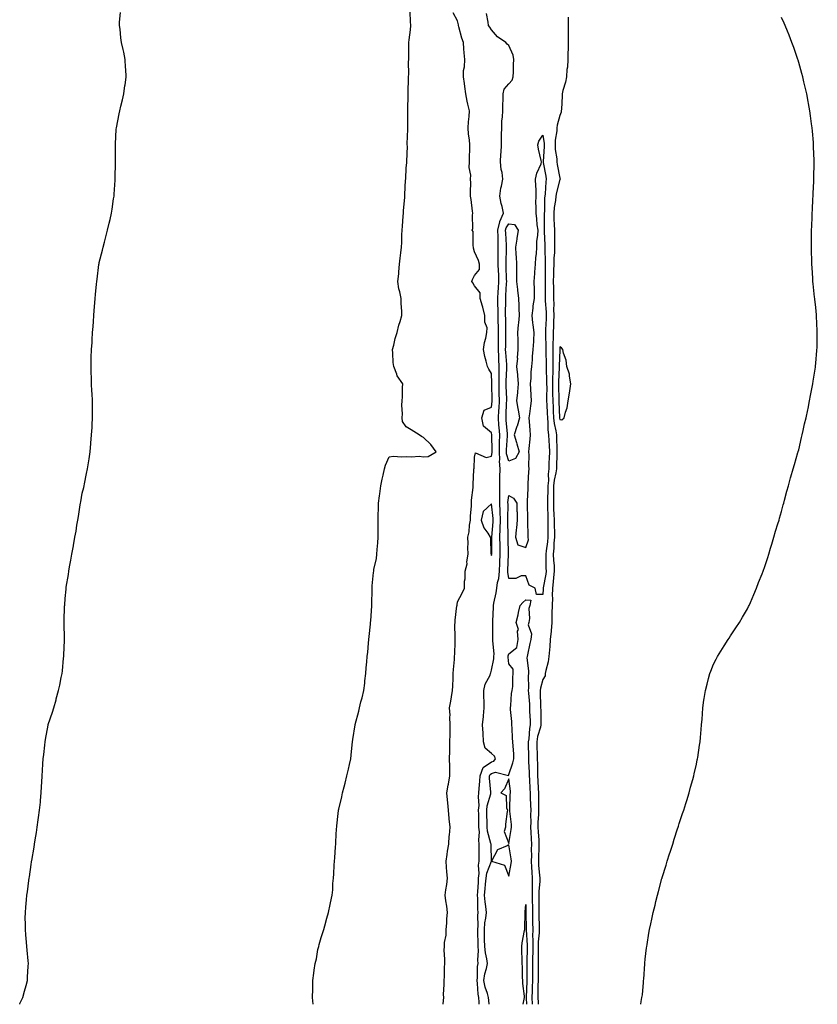
# Model space of a CAD drawing. Units: inches. Extents: x 994883 to 997523, y 7245098 to 7247738.
# Drawn here: x 995401 to 995869, y 7245098 to 7245675 of the extents above; entities that cross this region are included whole.
import ezdxf

# ---------------------------------------------------------------- set-up
doc = ezdxf.new("R2010")
doc.units = ezdxf.units.IN
doc.header["$MEASUREMENT"] = 0
doc.layers.add('Contour_99487245', color=7, linetype='Continuous', true_color=0x1a8a5f)

msp = doc.modelspace()

# ---------------------------------------------------------------- linework, layer by layer
at = {"layer": 'Contour_99487245'}
for points in [[(995401.41, 7245098, 3135), (995401.59, 7245098.38, 3135), (995403.2, 7245101.92, 3135), (995404.27, 7245105.7, 3135), (995405.14, 7245109.01, 3135), (995405.92, 7245111.92, 3135), (995406.08, 7245113.89, 3135), (995406.44, 7245120.31, 3135), (995406.56, 7245121.92, 3135), (995406.44, 7245123.53, 3135), (995405.79, 7245129.66, 3135), (995405.64, 7245131.92, 3135), (995405.44, 7245134.53, 3135), (995404.96, 7245138.83, 3135), (995404.74, 7245141.92, 3135), (995404.78, 7245145.19, 3135), (995404.7, 7245148.57, 3135), (995404.73, 7245151.92, 3135), (995405.06, 7245154.91, 3135), (995405.38, 7245159.25, 3135), (995405.66, 7245161.92, 3135), (995405.99, 7245163.98, 3135), (995406.82, 7245170.69, 3135), (995407.01, 7245171.92, 3135), (995407.14, 7245172.83, 3135), (995408.05, 7245179.9, 3135), (995408.37, 7245181.6, 3135), (995408.42, 7245181.92, 3135), (995408.5, 7245182.37, 3135), (995409.87, 7245190.1, 3135), (995410.13, 7245191.92, 3135), (995410.5, 7245194.37, 3135), (995411.26, 7245198.71, 3135), (995411.71, 7245201.92, 3135), (995412.28, 7245206.15, 3135), (995412.49, 7245207.48, 3135), (995413.06, 7245211.92, 3135), (995413.53, 7245216.44, 3135), (995413.62, 7245217.49, 3135), (995414.05, 7245221.92, 3135), (995414.28, 7245225.69, 3135), (995414.41, 7245228.28, 3135), (995414.61, 7245231.92, 3135), (995414.81, 7245235.16, 3135), (995415.04, 7245238.91, 3135), (995415.23, 7245241.92, 3135), (995415.52, 7245244.45, 3135), (995416.13, 7245250, 3135), (995416.34, 7245251.92, 3135), (995416.6, 7245253.37, 3135), (995418.05, 7245261.64, 3135), (995418.11, 7245261.86, 3135), (995418.13, 7245261.92, 3135), (995418.16, 7245262.03, 3135), (995420.61, 7245269.36, 3135), (995421.35, 7245271.92, 3135), (995422.7, 7245276.57, 3135), (995422.86, 7245277.11, 3135), (995424.17, 7245281.92, 3135), (995424.88, 7245285.09, 3135), (995425.74, 7245289.61, 3135), (995426.23, 7245291.92, 3135), (995426.41, 7245293.56, 3135), (995427.13, 7245301, 3135), (995427.22, 7245301.92, 3135), (995427.25, 7245302.72, 3135), (995427.59, 7245311.46, 3135), (995427.6, 7245311.92, 3135), (995427.6, 7245312.37, 3135), (995427.53, 7245321.4, 3135), (995427.53, 7245321.92, 3135), (995427.55, 7245322.42, 3135), (995427.76, 7245331.63, 3135), (995427.78, 7245331.92, 3135), (995427.8, 7245332.17, 3135), (995428.05, 7245336.05, 3135), (995428.56, 7245341.41, 3135), (995428.59, 7245341.92, 3135), (995428.67, 7245342.54, 3135), (995429.93, 7245350.04, 3135), (995430.14, 7245351.92, 3135), (995430.58, 7245354.45, 3135), (995431.45, 7245358.52, 3135), (995432.01, 7245361.92, 3135), (995432.93, 7245366.8, 3135), (995432.97, 7245367, 3135), (995433.82, 7245371.92, 3135), (995434.47, 7245375.5, 3135), (995435, 7245378.87, 3135), (995435.54, 7245381.92, 3135), (995435.91, 7245384.06, 3135), (995436.94, 7245390.81, 3135), (995437.12, 7245391.92, 3135), (995437.26, 7245392.71, 3135), (995438.05, 7245397.72, 3135), (995438.92, 7245401.05, 3135), (995439.12, 7245401.92, 3135), (995439.38, 7245403.25, 3135), (995440.65, 7245409.32, 3135), (995441.11, 7245411.92, 3135), (995441.68, 7245415.55, 3135), (995442.1, 7245417.87, 3135), (995442.71, 7245421.92, 3135), (995443.13, 7245426.84, 3135), (995443.14, 7245427.01, 3135), (995443.56, 7245431.92, 3135), (995443.81, 7245436.16, 3135), (995443.89, 7245437.76, 3135), (995444.14, 7245441.92, 3135), (995444.11, 7245445.86, 3135), (995444.05, 7245447.92, 3135), (995444.01, 7245451.92, 3135), (995443.84, 7245456.13, 3135), (995443.73, 7245457.6, 3135), (995443.56, 7245461.92, 3135), (995443.44, 7245466.53, 3135), (995443.39, 7245467.26, 3135), (995443.26, 7245471.92, 3135), (995443.39, 7245476.58, 3135), (995443.37, 7245477.24, 3135), (995443.52, 7245481.92, 3135), (995443.81, 7245486.16, 3135), (995443.85, 7245487.72, 3135), (995444.12, 7245491.92, 3135), (995444.44, 7245495.53, 3135), (995444.6, 7245498.47, 3135), (995444.89, 7245501.92, 3135), (995445.1, 7245504.87, 3135), (995445.39, 7245509.26, 3135), (995445.59, 7245511.92, 3135), (995445.81, 7245514.16, 3135), (995446.43, 7245520.3, 3135), (995446.59, 7245521.92, 3135), (995446.76, 7245523.21, 3135), (995447.85, 7245531.72, 3135), (995447.87, 7245531.92, 3135), (995447.9, 7245532.07, 3135), (995448.05, 7245532.96, 3135), (995449.86, 7245540.11, 3135), (995450.29, 7245541.92, 3135), (995451.08, 7245544.95, 3135), (995451.95, 7245548.02, 3135), (995452.91, 7245551.92, 3135), (995453.94, 7245556.03, 3135), (995454.36, 7245558.23, 3135), (995455.2, 7245561.92, 3135), (995455.66, 7245564.31, 3135), (995456.48, 7245570.35, 3135), (995456.75, 7245571.92, 3135), (995456.85, 7245573.12, 3135), (995457.39, 7245581.26, 3135), (995457.44, 7245581.92, 3135), (995457.44, 7245582.53, 3135), (995457.54, 7245591.41, 3135), (995457.55, 7245591.92, 3135), (995457.54, 7245592.43, 3135), (995457.6, 7245601.47, 3135), (995457.59, 7245601.92, 3135), (995457.61, 7245602.36, 3135), (995458.05, 7245611.06, 3135), (995458.11, 7245611.86, 3135), (995458.11, 7245611.92, 3135), (995458.13, 7245612, 3135), (995459.81, 7245620.16, 3135), (995460.12, 7245621.92, 3135), (995460.74, 7245624.61, 3135), (995461.67, 7245628.3, 3135), (995462.44, 7245631.92, 3135), (995463.13, 7245636.84, 3135), (995463.15, 7245637.02, 3135), (995463.8, 7245641.92, 3135), (995463.55, 7245646.42, 3135), (995463.5, 7245647.37, 3135), (995463.25, 7245651.92, 3135), (995462.37, 7245656.24, 3135), (995462.01, 7245657.96, 3135), (995461.18, 7245661.92, 3135), (995460.77, 7245664.64, 3135), (995460.21, 7245669.76, 3135), (995459.89, 7245671.92, 3135), (995459.92, 7245673.8, 3135), (995460.44, 7245679.53, 3135)], [(995573.35, 7245098, 3134), (995573.14, 7245101.92, 3134), (995573.17, 7245106.8, 3134), (995573.17, 7245107.04, 3134), (995573.2, 7245111.92, 3134), (995573.77, 7245116.2, 3134), (995574.06, 7245117.93, 3134), (995574.6, 7245121.92, 3134), (995575.33, 7245124.64, 3134), (995576.27, 7245130.14, 3134), (995576.68, 7245131.92, 3134), (995576.96, 7245133.01, 3134), (995578.05, 7245137.14, 3134), (995579.31, 7245140.66, 3134), (995579.62, 7245141.92, 3134), (995580.2, 7245144.07, 3134), (995581.5, 7245148.47, 3134), (995582.36, 7245151.92, 3134), (995583.36, 7245156.61, 3134), (995583.56, 7245157.43, 3134), (995584.54, 7245161.92, 3134), (995584.91, 7245165.06, 3134), (995585, 7245168.87, 3134), (995585.3, 7245171.92, 3134), (995585.51, 7245174.46, 3134), (995585.71, 7245179.58, 3134), (995585.88, 7245181.92, 3134), (995586.09, 7245183.88, 3134), (995586.49, 7245190.36, 3134), (995586.64, 7245191.92, 3134), (995586.74, 7245193.23, 3134), (995587.19, 7245201.06, 3134), (995587.25, 7245201.92, 3134), (995587.32, 7245202.65, 3134), (995588.05, 7245209.9, 3134), (995588.34, 7245211.63, 3134), (995588.37, 7245211.92, 3134), (995588.46, 7245212.33, 3134), (995590.26, 7245219.71, 3134), (995590.73, 7245221.92, 3134), (995591.59, 7245225.46, 3134), (995592.25, 7245227.72, 3134), (995593.16, 7245231.92, 3134), (995594.13, 7245235.84, 3134), (995594.72, 7245238.59, 3134), (995595.51, 7245241.92, 3134), (995595.79, 7245244.18, 3134), (995596.36, 7245250.23, 3134), (995596.57, 7245251.92, 3134), (995596.75, 7245253.22, 3134), (995598.02, 7245261.89, 3134), (995598.03, 7245261.92, 3134), (995598.03, 7245261.94, 3134), (995598.05, 7245262.04, 3134), (995600.14, 7245269.83, 3134), (995600.61, 7245271.92, 3134), (995601.46, 7245275.33, 3134), (995602.19, 7245277.78, 3134), (995603.1, 7245281.92, 3134), (995603.67, 7245286.3, 3134), (995603.78, 7245287.65, 3134), (995604.3, 7245291.92, 3134), (995604.6, 7245295.37, 3134), (995604.89, 7245298.76, 3134), (995605.16, 7245301.92, 3134), (995605.44, 7245304.53, 3134), (995605.87, 7245309.74, 3134), (995606.1, 7245311.92, 3134), (995606.31, 7245313.66, 3134), (995607.01, 7245320.88, 3134), (995607.13, 7245321.92, 3134), (995607.2, 7245322.77, 3134), (995607.87, 7245331.74, 3134), (995607.89, 7245331.92, 3134), (995607.89, 7245332.08, 3134), (995607.97, 7245341.84, 3134), (995607.97, 7245341.92, 3134), (995607.98, 7245341.99, 3134), (995608.05, 7245343.43, 3134), (995608.78, 7245351.19, 3134), (995609, 7245351.92, 3134), (995609.07, 7245352.94, 3134), (995610.58, 7245359.39, 3134), (995610.71, 7245361.92, 3134), (995610.88, 7245364.75, 3134), (995611.34, 7245368.63, 3134), (995611.53, 7245371.92, 3134), (995611.56, 7245375.43, 3134), (995611.57, 7245378.4, 3134), (995611.59, 7245381.92, 3134), (995611.59, 7245385.46, 3134), (995611.75, 7245388.22, 3134), (995611.76, 7245391.92, 3134), (995612.36, 7245396.23, 3134), (995612.6, 7245397.37, 3134), (995613.12, 7245401.92, 3134), (995613.98, 7245405.99, 3134), (995614.44, 7245408.31, 3134), (995615.18, 7245411.92, 3134), (995615.83, 7245414.14, 3134), (995618.05, 7245419.1, 3134), (995620.55, 7245419.42, 3134), (995625.14, 7245419.01, 3134), (995628.05, 7245419.25, 3134), (995631.03, 7245418.94, 3134), (995635.52, 7245419.39, 3134), (995638.05, 7245418.96, 3134), (995640.76, 7245419.21, 3134), (995645.59, 7245421.92, 3134), (995642.46, 7245426.33, 3134), (995638.05, 7245430.29, 3134), (995636.99, 7245430.86, 3134), (995635.62, 7245431.92, 3134), (995630.97, 7245434.84, 3134), (995628.05, 7245436.65, 3134), (995625.78, 7245439.65, 3134), (995625.67, 7245441.92, 3134), (995625.79, 7245444.18, 3134), (995625.49, 7245449.36, 3134), (995625.6, 7245451.92, 3134), (995625.71, 7245454.26, 3134), (995625.87, 7245459.74, 3134), (995625.97, 7245461.92, 3134), (995622.62, 7245466.49, 3134), (995622.4, 7245467.57, 3134), (995620.71, 7245471.92, 3134), (995620.42, 7245474.29, 3134), (995620.13, 7245479.84, 3134), (995619.91, 7245481.92, 3134), (995620.66, 7245484.53, 3134), (995621.5, 7245488.47, 3134), (995622.7, 7245491.92, 3134), (995623.73, 7245496.24, 3134), (995624.48, 7245498.35, 3134), (995625.49, 7245501.92, 3134), (995625.48, 7245504.49, 3134), (995625.01, 7245508.88, 3134), (995625, 7245511.92, 3134), (995624.23, 7245515.74, 3134), (995623.61, 7245517.48, 3134), (995623, 7245521.92, 3134), (995623.56, 7245526.41, 3134), (995623.59, 7245527.46, 3134), (995624.06, 7245531.92, 3134), (995624.43, 7245535.54, 3134), (995624.85, 7245538.72, 3134), (995625.19, 7245541.92, 3134), (995625.36, 7245544.61, 3134), (995625.38, 7245549.25, 3134), (995625.54, 7245551.92, 3134), (995625.75, 7245554.22, 3134), (995626.19, 7245560.06, 3134), (995626.36, 7245561.92, 3134), (995626.45, 7245563.52, 3134), (995627.18, 7245571.05, 3134), (995627.24, 7245571.92, 3134), (995627.25, 7245572.72, 3134), (995627.66, 7245581.53, 3134), (995627.67, 7245581.92, 3134), (995627.68, 7245582.29, 3134), (995628.05, 7245588.23, 3134), (995628.4, 7245591.57, 3134), (995628.39, 7245591.92, 3134), (995628.31, 7245592.18, 3134), (995628.69, 7245601.28, 3134), (995628.59, 7245601.92, 3134), (995628.59, 7245602.46, 3134), (995628.9, 7245611.07, 3134), (995628.9, 7245612.77, 3134), (995628.96, 7245621.01, 3134), (995628.97, 7245621.92, 3134), (995628.97, 7245622.84, 3134), (995629.11, 7245630.86, 3134), (995629.12, 7245631.92, 3134), (995629.13, 7245633, 3134), (995629.38, 7245640.59, 3134), (995629.4, 7245641.92, 3134), (995629.45, 7245643.32, 3134), (995629.37, 7245650.6, 3134), (995629.43, 7245651.92, 3134), (995629.44, 7245653.31, 3134), (995629.48, 7245660.49, 3134), (995629.49, 7245661.92, 3134), (995629.65, 7245663.52, 3134), (995630.48, 7245669.49, 3134), (995630.72, 7245671.92, 3134), (995630.44, 7245674.31, 3134), (995630.21, 7245679.76, 3134)], [(995649.69, 7245098, 3133), (995649.83, 7245100.14, 3133), (995649.98, 7245101.92, 3133), (995649.91, 7245103.78, 3133), (995650.32, 7245109.65, 3133), (995650.23, 7245111.92, 3133), (995650.44, 7245114.31, 3133), (995650.35, 7245119.62, 3133), (995650.61, 7245121.92, 3133), (995650.64, 7245124.51, 3133), (995650.31, 7245129.66, 3133), (995650.34, 7245131.92, 3133), (995650.45, 7245134.32, 3133), (995651.35, 7245138.62, 3133), (995651.47, 7245141.92, 3133), (995651.8, 7245145.67, 3133), (995651.77, 7245148.2, 3133), (995652.19, 7245151.92, 3133), (995651.77, 7245155.64, 3133), (995651.26, 7245158.71, 3133), (995650.86, 7245161.92, 3133), (995651.23, 7245165.1, 3133), (995651.71, 7245168.26, 3133), (995652.11, 7245171.92, 3133), (995651.76, 7245175.63, 3133), (995651.64, 7245178.33, 3133), (995651.34, 7245181.92, 3133), (995651.96, 7245185.83, 3133), (995652.16, 7245187.81, 3133), (995652.89, 7245191.92, 3133), (995653.24, 7245196.73, 3133), (995653.29, 7245197.16, 3133), (995653.68, 7245201.92, 3133), (995653.18, 7245206.79, 3133), (995653.14, 7245207.01, 3133), (995652.73, 7245211.92, 3133), (995652.31, 7245216.18, 3133), (995652.13, 7245217.84, 3133), (995651.72, 7245221.92, 3133), (995652.63, 7245226.5, 3133), (995652.81, 7245227.16, 3133), (995653.59, 7245231.92, 3133), (995653.49, 7245236.48, 3133), (995653.53, 7245237.4, 3133), (995653.43, 7245241.92, 3133), (995653.55, 7245246.42, 3133), (995653.53, 7245247.4, 3133), (995653.64, 7245251.92, 3133), (995653.78, 7245256.19, 3133), (995653.71, 7245257.58, 3133), (995653.83, 7245261.92, 3133), (995653.59, 7245266.38, 3133), (995653.7, 7245267.57, 3133), (995653.36, 7245271.92, 3133), (995654.15, 7245275.82, 3133), (995654.51, 7245278.38, 3133), (995655.16, 7245281.92, 3133), (995655.33, 7245284.64, 3133), (995655.43, 7245289.3, 3133), (995655.58, 7245291.92, 3133), (995655.71, 7245294.26, 3133), (995656.22, 7245300.09, 3133), (995656.33, 7245301.92, 3133), (995656.39, 7245303.58, 3133), (995656.62, 7245310.49, 3133), (995656.67, 7245311.92, 3133), (995656.7, 7245313.27, 3133), (995656.58, 7245320.45, 3133), (995656.61, 7245321.92, 3133), (995656.72, 7245323.25, 3133), (995657.73, 7245331.6, 3133), (995657.76, 7245331.92, 3133), (995657.78, 7245332.19, 3133), (995658.05, 7245334.03, 3133), (995660.87, 7245339.1, 3133), (995662.24, 7245341.92, 3133), (995662.2, 7245346.07, 3133), (995662.5, 7245347.47, 3133), (995662.47, 7245351.92, 3133), (995663.71, 7245356.26, 3133), (995663.61, 7245357.48, 3133), (995664.31, 7245361.92, 3133), (995664.09, 7245365.88, 3133), (995664.34, 7245368.21, 3133), (995664.03, 7245371.92, 3133), (995664.87, 7245375.1, 3133), (995665.16, 7245379.03, 3133), (995665.72, 7245381.92, 3133), (995665.6, 7245384.37, 3133), (995666.29, 7245390.16, 3133), (995666.17, 7245391.92, 3133), (995666.29, 7245393.68, 3133), (995667.18, 7245401.05, 3133), (995667.25, 7245401.92, 3133), (995667.25, 7245402.72, 3133), (995667.67, 7245411.54, 3133), (995667.67, 7245411.92, 3133), (995667.77, 7245412.2, 3133), (995668.05, 7245418.92, 3133), (995668.59, 7245421.38, 3133), (995674.76, 7245418.63, 3133), (995678.05, 7245419.41, 3133), (995678.46, 7245421.51, 3133), (995678.44, 7245421.92, 3133), (995678.45, 7245422.32, 3133), (995678.12, 7245431.85, 3133), (995678.12, 7245431.99, 3133), (995678.05, 7245433.07, 3133), (995673.23, 7245437.1, 3133), (995672.4, 7245441.92, 3133), (995673.59, 7245446.38, 3133), (995678.05, 7245448.19, 3133), (995678.32, 7245451.65, 3133), (995678.34, 7245451.92, 3133), (995678.33, 7245452.2, 3133), (995678.27, 7245461.7, 3133), (995678.26, 7245461.92, 3133), (995678.26, 7245462.13, 3133), (995678.05, 7245467.91, 3133), (995676.47, 7245470.34, 3133), (995675.6, 7245471.92, 3133), (995674.91, 7245475.06, 3133), (995674.02, 7245477.89, 3133), (995673.35, 7245481.92, 3133), (995673.92, 7245486.05, 3133), (995674.64, 7245488.51, 3133), (995675.26, 7245491.92, 3133), (995675.39, 7245494.58, 3133), (995674.09, 7245497.96, 3133), (995674.16, 7245501.92, 3133), (995672.84, 7245506.71, 3133), (995672.66, 7245507.31, 3133), (995671.3, 7245511.92, 3133), (995671.39, 7245515.26, 3133), (995668.05, 7245519.3, 3133), (995667.11, 7245520.98, 3133), (995666.37, 7245521.92, 3133), (995666.91, 7245523.06, 3133), (995668.05, 7245525.34, 3133), (995671.02, 7245528.95, 3133), (995671, 7245531.92, 3133), (995670.33, 7245534.2, 3133), (995668.05, 7245539.31, 3133), (995667.43, 7245541.3, 3133), (995667.44, 7245541.92, 3133), (995667.22, 7245542.75, 3133), (995667.22, 7245551.09, 3133), (995666.73, 7245551.92, 3133), (995667.05, 7245552.92, 3133), (995666.85, 7245560.72, 3133), (995667.07, 7245561.92, 3133), (995666.91, 7245563.06, 3133), (995666.07, 7245569.94, 3133), (995665.76, 7245571.92, 3133), (995665.64, 7245574.33, 3133), (995665.88, 7245579.75, 3133), (995665.74, 7245581.92, 3133), (995665.85, 7245584.12, 3133), (995664.89, 7245588.76, 3133), (995664.99, 7245591.92, 3133), (995664.99, 7245594.98, 3133), (995665.33, 7245599.2, 3133), (995665.33, 7245601.92, 3133), (995665.12, 7245604.85, 3133), (995664.44, 7245608.31, 3133), (995664.25, 7245611.92, 3133), (995664.44, 7245615.53, 3133), (995664.81, 7245618.68, 3133), (995665, 7245621.92, 3133), (995664.19, 7245625.78, 3133), (995663.73, 7245627.6, 3133), (995662.92, 7245631.92, 3133), (995662.32, 7245636.19, 3133), (995662.1, 7245637.87, 3133), (995661.55, 7245641.92, 3133), (995661.65, 7245645.52, 3133), (995662.19, 7245647.78, 3133), (995662.27, 7245651.92, 3133), (995662.02, 7245655.89, 3133), (995661.73, 7245658.24, 3133), (995661.48, 7245661.92, 3133), (995660.6, 7245664.47, 3133), (995658.83, 7245671.14, 3133), (995658.6, 7245671.92, 3133), (995658.55, 7245672.42, 3133), (995658.05, 7245674.76, 3133), (995655.47, 7245679.34, 3133)], [(995670.79, 7245098, 3132), (995670.78, 7245099.19, 3132), (995670.63, 7245101.92, 3132), (995670.12, 7245103.99, 3132), (995669.84, 7245110.13, 3132), (995669.51, 7245111.92, 3132), (995669.76, 7245113.63, 3132), (995669.84, 7245120.13, 3132), (995670.17, 7245121.92, 3132), (995669.95, 7245123.82, 3132), (995670.35, 7245129.62, 3132), (995670.16, 7245131.92, 3132), (995670.11, 7245133.98, 3132), (995669.99, 7245139.98, 3132), (995669.94, 7245141.92, 3132), (995670.11, 7245143.98, 3132), (995669.95, 7245150.02, 3132), (995670.14, 7245151.92, 3132), (995669.97, 7245153.84, 3132), (995669.99, 7245159.98, 3132), (995669.85, 7245161.92, 3132), (995669.99, 7245163.86, 3132), (995670.27, 7245169.7, 3132), (995670.44, 7245171.92, 3132), (995670.78, 7245174.65, 3132), (995670.32, 7245179.65, 3132), (995670.79, 7245181.92, 3132), (995670.76, 7245184.63, 3132), (995670.8, 7245189.17, 3132), (995670.76, 7245191.92, 3132), (995670.46, 7245194.33, 3132), (995670.85, 7245199.12, 3132), (995670.62, 7245201.92, 3132), (995670.57, 7245204.44, 3132), (995670.47, 7245209.5, 3132), (995670.43, 7245211.92, 3132), (995670.68, 7245214.55, 3132), (995670.32, 7245219.65, 3132), (995670.62, 7245221.92, 3132), (995670.67, 7245224.54, 3132), (995671.22, 7245228.75, 3132), (995671.28, 7245231.92, 3132), (995673.09, 7245236.88, 3132), (995678.05, 7245240.19, 3132), (995679.37, 7245240.6, 3132), (995680.33, 7245241.92, 3132), (995679.7, 7245243.57, 3132), (995678.05, 7245245.05, 3132), (995674.27, 7245248.14, 3132), (995673.26, 7245251.92, 3132), (995673.03, 7245256.9, 3132), (995673.02, 7245256.95, 3132), (995672.76, 7245261.92, 3132), (995673.2, 7245266.77, 3132), (995673.21, 7245267.08, 3132), (995673.61, 7245271.92, 3132), (995673.6, 7245276.37, 3132), (995673.57, 7245277.44, 3132), (995673.57, 7245281.92, 3132), (995674.25, 7245285.72, 3132), (995677.11, 7245290.98, 3132), (995677.43, 7245291.92, 3132), (995677.55, 7245292.42, 3132), (995678.05, 7245293.86, 3132), (995679.38, 7245300.59, 3132), (995679.44, 7245301.92, 3132), (995679.55, 7245303.42, 3132), (995678.75, 7245311.22, 3132), (995678.84, 7245311.92, 3132), (995678.75, 7245312.62, 3132), (995678.84, 7245321.13, 3132), (995678.76, 7245321.92, 3132), (995678.78, 7245322.65, 3132), (995679.13, 7245330.84, 3132), (995679.17, 7245331.92, 3132), (995679.39, 7245333.26, 3132), (995680.76, 7245339.21, 3132), (995681.12, 7245341.92, 3132), (995681.53, 7245345.4, 3132), (995682.27, 7245347.7, 3132), (995682.58, 7245351.92, 3132), (995682.81, 7245356.68, 3132), (995682.83, 7245357.14, 3132), (995683.05, 7245361.92, 3132), (995682.97, 7245366.84, 3132), (995682.97, 7245367, 3132), (995682.9, 7245371.92, 3132), (995683.12, 7245376.85, 3132), (995683.12, 7245376.99, 3132), (995683.31, 7245381.92, 3132), (995683.08, 7245386.89, 3132), (995683.08, 7245386.95, 3132), (995682.82, 7245391.92, 3132), (995682.86, 7245396.73, 3132), (995682.84, 7245397.13, 3132), (995682.88, 7245401.92, 3132), (995682.93, 7245406.8, 3132), (995682.91, 7245407.06, 3132), (995682.97, 7245411.92, 3132), (995682.67, 7245416.54, 3132), (995682.8, 7245417.17, 3132), (995682.61, 7245421.92, 3132), (995682.7, 7245426.57, 3132), (995682.67, 7245427.3, 3132), (995682.78, 7245431.92, 3132), (995682.43, 7245436.3, 3132), (995682.36, 7245437.61, 3132), (995682.02, 7245441.92, 3132), (995682.28, 7245446.15, 3132), (995682.39, 7245447.58, 3132), (995682.63, 7245451.92, 3132), (995682.54, 7245456.41, 3132), (995682.53, 7245457.44, 3132), (995682.44, 7245461.92, 3132), (995682.45, 7245466.32, 3132), (995682.41, 7245467.56, 3132), (995682.42, 7245471.92, 3132), (995682.22, 7245476.09, 3132), (995682.18, 7245477.79, 3132), (995681.99, 7245481.92, 3132), (995682.04, 7245485.91, 3132), (995682.08, 7245487.89, 3132), (995682.15, 7245491.92, 3132), (995682.04, 7245495.91, 3132), (995681.97, 7245498, 3132), (995681.87, 7245501.92, 3132), (995681.83, 7245505.7, 3132), (995681.73, 7245508.24, 3132), (995681.69, 7245511.92, 3132), (995681.94, 7245515.81, 3132), (995682.08, 7245517.89, 3132), (995682.34, 7245521.92, 3132), (995682.19, 7245526.06, 3132), (995682.09, 7245527.88, 3132), (995681.95, 7245531.92, 3132), (995681.96, 7245535.83, 3132), (995681.91, 7245538.06, 3132), (995681.92, 7245541.92, 3132), (995681.81, 7245545.68, 3132), (995681.86, 7245548.11, 3132), (995681.76, 7245551.92, 3132), (995682.87, 7245556.74, 3132), (995682.86, 7245557.11, 3132), (995685.04, 7245561.92, 3132), (995684.14, 7245565.83, 3132), (995683.66, 7245567.53, 3132), (995682.79, 7245571.92, 3132), (995683.44, 7245576.53, 3132), (995683.81, 7245577.68, 3132), (995684.64, 7245581.92, 3132), (995684.2, 7245585.77, 3132), (995683.63, 7245587.5, 3132), (995683.31, 7245591.92, 3132), (995683.51, 7245596.46, 3132), (995683.58, 7245597.45, 3132), (995683.77, 7245601.92, 3132), (995683.81, 7245606.16, 3132), (995683.91, 7245607.78, 3132), (995683.95, 7245611.92, 3132), (995684.1, 7245615.87, 3132), (995684.52, 7245618.39, 3132), (995684.7, 7245621.92, 3132), (995684.65, 7245625.32, 3132), (995684.87, 7245628.74, 3132), (995684.82, 7245631.92, 3132), (995685.44, 7245634.53, 3132), (995688.05, 7245637.69, 3132), (995690.12, 7245639.85, 3132), (995690.72, 7245641.92, 3132), (995690.89, 7245644.76, 3132), (995690.85, 7245649.12, 3132), (995691.05, 7245651.92, 3132), (995690.73, 7245654.6, 3132), (995688.05, 7245660.29, 3132), (995687.19, 7245661.06, 3132), (995686.36, 7245661.92, 3132), (995681.52, 7245665.39, 3132), (995678.05, 7245669.46, 3132), (995677, 7245670.87, 3132), (995676.21, 7245671.92, 3132), (995676, 7245673.97, 3132), (995675.04, 7245678.91, 3132)], [(995722.99, 7245676.86, 3132), (995722.93, 7245671.92, 3132), (995722.91, 7245667.06, 3132), (995722.93, 7245666.8, 3132), (995722.9, 7245661.92, 3132), (995722.84, 7245657.13, 3132), (995722.82, 7245656.69, 3132), (995722.74, 7245651.92, 3132), (995722.54, 7245647.43, 3132), (995722.18, 7245646.05, 3132), (995721.9, 7245641.92, 3132), (995721.35, 7245638.62, 3132), (995719.87, 7245633.74, 3132), (995719.49, 7245631.92, 3132), (995719.37, 7245630.6, 3132), (995718.98, 7245622.85, 3132), (995718.9, 7245621.92, 3132), (995718.88, 7245621.09, 3132), (995718.05, 7245619.1, 3132), (995716.56, 7245613.41, 3132), (995716.29, 7245611.92, 3132), (995716.27, 7245610.14, 3132), (995715.25, 7245604.72, 3132), (995715.23, 7245601.92, 3132), (995715.34, 7245599.21, 3132), (995716.2, 7245593.77, 3132), (995716.29, 7245591.92, 3132), (995716.56, 7245590.43, 3132), (995718.05, 7245582.47, 3132), (995718.24, 7245582.11, 3132), (995718.28, 7245581.92, 3132), (995718.22, 7245581.75, 3132), (995718.05, 7245581.58, 3132), (995716.02, 7245573.95, 3132), (995715.74, 7245571.92, 3132), (995715.46, 7245569.33, 3132), (995714.76, 7245565.21, 3132), (995714.46, 7245561.92, 3132), (995714.55, 7245558.42, 3132), (995714.78, 7245555.19, 3132), (995714.88, 7245551.92, 3132), (995714.94, 7245548.81, 3132), (995714.92, 7245545.05, 3132), (995714.98, 7245541.92, 3132), (995714.88, 7245538.75, 3132), (995714.54, 7245535.43, 3132), (995714.44, 7245531.92, 3132), (995714.38, 7245528.25, 3132), (995714.26, 7245525.71, 3132), (995714.2, 7245521.92, 3132), (995714.24, 7245518.11, 3132), (995714.33, 7245515.64, 3132), (995714.36, 7245511.92, 3132), (995714.46, 7245508.33, 3132), (995714.37, 7245505.6, 3132), (995714.46, 7245501.92, 3132), (995714.33, 7245498.2, 3132), (995714.26, 7245495.71, 3132), (995714.13, 7245491.92, 3132), (995714.08, 7245487.95, 3132), (995713.96, 7245486.01, 3132), (995713.91, 7245481.92, 3132), (995713.91, 7245477.78, 3132), (995713.86, 7245476.11, 3132), (995713.86, 7245471.92, 3132), (995713.85, 7245467.72, 3132), (995713.76, 7245466.21, 3132), (995713.75, 7245461.92, 3132), (995713.79, 7245457.66, 3132), (995713.83, 7245456.14, 3132), (995713.87, 7245451.92, 3132), (995714.05, 7245447.92, 3132), (995714.12, 7245445.85, 3132), (995714.3, 7245441.92, 3132), (995714.65, 7245438.52, 3132), (995715.71, 7245434.26, 3132), (995716.03, 7245431.92, 3132), (995716.11, 7245429.98, 3132), (995716.2, 7245423.77, 3132), (995716.27, 7245421.92, 3132), (995716.21, 7245420.08, 3132), (995716.12, 7245413.85, 3132), (995716.06, 7245411.92, 3132), (995715.76, 7245409.63, 3132), (995714.65, 7245405.32, 3132), (995714.33, 7245401.92, 3132), (995714.29, 7245398.16, 3132), (995714.33, 7245395.64, 3132), (995714.28, 7245391.92, 3132), (995714.4, 7245388.27, 3132), (995714.53, 7245385.44, 3132), (995714.65, 7245381.92, 3132), (995714.69, 7245378.56, 3132), (995714.86, 7245375.11, 3132), (995714.9, 7245371.92, 3132), (995714.61, 7245368.48, 3132), (995714.52, 7245365.45, 3132), (995714.2, 7245361.92, 3132), (995714.37, 7245358.24, 3132), (995714.63, 7245355.34, 3132), (995714.8, 7245351.92, 3132), (995714.37, 7245348.24, 3132), (995714.2, 7245345.77, 3132), (995713.7, 7245341.92, 3132), (995713.62, 7245337.49, 3132), (995713.67, 7245336.3, 3132), (995713.57, 7245331.92, 3132), (995713.43, 7245327.3, 3132), (995713.43, 7245326.54, 3132), (995713.28, 7245321.92, 3132), (995712.94, 7245317.03, 3132), (995712.88, 7245316.75, 3132), (995712.43, 7245311.92, 3132), (995712.24, 7245307.73, 3132), (995711.91, 7245305.78, 3132), (995711.67, 7245301.92, 3132), (995711.19, 7245298.78, 3132), (995709.88, 7245293.75, 3132), (995709.53, 7245291.92, 3132), (995709.37, 7245290.6, 3132), (995708.05, 7245288.46, 3132), (995706.63, 7245283.34, 3132), (995706.49, 7245281.92, 3132), (995706.58, 7245280.45, 3132), (995706.71, 7245273.26, 3132), (995706.78, 7245271.92, 3132), (995706.82, 7245270.69, 3132), (995706.89, 7245263.08, 3132), (995706.92, 7245261.92, 3132), (995706.62, 7245260.49, 3132), (995704.95, 7245255.02, 3132), (995704.46, 7245251.92, 3132), (995704.53, 7245248.4, 3132), (995704.69, 7245245.28, 3132), (995704.77, 7245241.92, 3132), (995704.88, 7245238.75, 3132), (995704.93, 7245235.04, 3132), (995705.03, 7245231.92, 3132), (995705.2, 7245229.07, 3132), (995705.42, 7245224.55, 3132), (995705.57, 7245221.92, 3132), (995705.61, 7245219.48, 3132), (995705.52, 7245214.45, 3132), (995705.56, 7245211.92, 3132), (995705.5, 7245209.37, 3132), (995705.19, 7245204.78, 3132), (995705.13, 7245201.92, 3132), (995705.28, 7245199.15, 3132), (995705.69, 7245194.28, 3132), (995705.81, 7245191.92, 3132), (995705.77, 7245189.64, 3132), (995705.51, 7245184.46, 3132), (995705.47, 7245181.92, 3132), (995705.6, 7245179.47, 3132), (995706.17, 7245173.8, 3132), (995706.27, 7245171.92, 3132), (995706.27, 7245170.14, 3132), (995705.82, 7245164.15, 3132), (995705.82, 7245159.69, 3132), (995705.73, 7245154.24, 3132), (995705.73, 7245151.92, 3132), (995705.77, 7245149.64, 3132), (995705.96, 7245144.01, 3132), (995706.01, 7245141.92, 3132), (995705.97, 7245139.84, 3132), (995705.42, 7245134.55, 3132), (995705.38, 7245131.92, 3132), (995705.37, 7245129.24, 3132), (995705.39, 7245124.58, 3132), (995705.38, 7245121.92, 3132), (995705.35, 7245119.22, 3132), (995705.28, 7245114.69, 3132), (995705.25, 7245111.92, 3132), (995705.19, 7245109.06, 3132), (995705.19, 7245104.78, 3132), (995705.13, 7245101.92, 3132), (995705.25, 7245099.12, 3132), (995705.28, 7245098, 3132)], [(995765.49, 7245098, 3132), (995765.72, 7245099.59, 3132), (995766.16, 7245101.92, 3132), (995766.45, 7245103.52, 3132), (995767.01, 7245110.88, 3132), (995767.16, 7245111.92, 3132), (995767.26, 7245112.71, 3132), (995767.79, 7245121.66, 3132), (995767.82, 7245121.92, 3132), (995767.84, 7245122.13, 3132), (995768.05, 7245124.38, 3132), (995768.84, 7245131.13, 3132), (995768.95, 7245131.92, 3132), (995769.14, 7245133.01, 3132), (995770.27, 7245139.7, 3132), (995770.66, 7245141.92, 3132), (995771.38, 7245145.25, 3132), (995771.98, 7245147.99, 3132), (995772.82, 7245151.92, 3132), (995773.83, 7245156.14, 3132), (995774.32, 7245158.19, 3132), (995775.21, 7245161.92, 3132), (995775.82, 7245164.15, 3132), (995777.89, 7245171.76, 3132), (995777.94, 7245171.92, 3132), (995777.96, 7245172.01, 3132), (995778.05, 7245172.3, 3132), (995780.33, 7245179.64, 3132), (995781.03, 7245181.92, 3132), (995782.4, 7245186.27, 3132), (995782.71, 7245187.26, 3132), (995784.2, 7245191.92, 3132), (995785.11, 7245194.86, 3132), (995787.08, 7245200.95, 3132), (995787.39, 7245201.92, 3132), (995787.54, 7245202.43, 3132), (995788.05, 7245204.02, 3132), (995790, 7245209.97, 3132), (995790.65, 7245211.92, 3132), (995791.83, 7245215.7, 3132), (995792.4, 7245217.57, 3132), (995793.76, 7245221.92, 3132), (995794.68, 7245225.29, 3132), (995796.03, 7245229.9, 3132), (995796.59, 7245231.92, 3132), (995796.84, 7245233.13, 3132), (995798.05, 7245238.86, 3132), (995798.62, 7245241.35, 3132), (995798.76, 7245241.92, 3132), (995798.89, 7245242.76, 3132), (995799.92, 7245250.05, 3132), (995800.25, 7245251.92, 3132), (995800.49, 7245254.36, 3132), (995800.85, 7245259.12, 3132), (995801.12, 7245261.92, 3132), (995801.39, 7245265.26, 3132), (995801.59, 7245268.38, 3132), (995801.9, 7245271.92, 3132), (995802.53, 7245276.4, 3132), (995802.66, 7245277.31, 3132), (995803.34, 7245281.92, 3132), (995804.31, 7245285.66, 3132), (995805.26, 7245289.13, 3132), (995806, 7245291.92, 3132), (995806.54, 7245293.43, 3132), (995808.05, 7245297.38, 3132), (995809.6, 7245300.37, 3132), (995810.45, 7245301.92, 3132), (995813.32, 7245306.65, 3132), (995814.33, 7245308.2, 3132), (995816.69, 7245311.92, 3132), (995817.21, 7245312.76, 3132), (995818.05, 7245314.05, 3132), (995821.18, 7245318.79, 3132), (995823.27, 7245321.92, 3132), (995825.06, 7245324.91, 3132), (995828.05, 7245329.86, 3132), (995828.7, 7245331.27, 3132), (995829.01, 7245331.92, 3132), (995829.72, 7245333.59, 3132), (995831.69, 7245338.28, 3132), (995833.23, 7245341.92, 3132), (995834.56, 7245345.41, 3132), (995836.63, 7245350.5, 3132), (995837.2, 7245351.92, 3132), (995837.43, 7245352.54, 3132), (995838.05, 7245354.12, 3132), (995839.88, 7245360.09, 3132), (995840.47, 7245361.92, 3132), (995841.57, 7245365.44, 3132), (995842.24, 7245367.73, 3132), (995843.57, 7245371.92, 3132), (995844.53, 7245375.44, 3132), (995845.88, 7245379.75, 3132), (995846.54, 7245381.92, 3132), (995846.88, 7245383.09, 3132), (995848.05, 7245386.92, 3132), (995849.03, 7245390.94, 3132), (995849.3, 7245391.92, 3132), (995849.76, 7245393.63, 3132), (995851.13, 7245398.84, 3132), (995851.98, 7245401.92, 3132), (995853.29, 7245406.68, 3132), (995853.51, 7245407.38, 3132), (995854.81, 7245411.92, 3132), (995855.51, 7245414.46, 3132), (995857.62, 7245421.49, 3132), (995857.74, 7245421.92, 3132), (995857.81, 7245422.16, 3132), (995858.05, 7245423.08, 3132), (995859.64, 7245430.33, 3132), (995860.02, 7245431.92, 3132), (995860.66, 7245434.53, 3132), (995861.51, 7245438.46, 3132), (995862.39, 7245441.92, 3132), (995863.34, 7245446.63, 3132), (995863.52, 7245447.39, 3132), (995864.46, 7245451.92, 3132), (995864.98, 7245454.99, 3132), (995866, 7245459.87, 3132), (995866.38, 7245461.92, 3132), (995866.55, 7245463.42, 3132), (995867.82, 7245471.69, 3132), (995867.84, 7245471.92, 3132), (995867.85, 7245472.12, 3132), (995868.05, 7245474.04, 3132), (995868.69, 7245481.28, 3132), (995868.78, 7245481.92, 3132), (995868.82, 7245482.69, 3132), (995868.92, 7245491.05, 3132), (995868.96, 7245491.92, 3132), (995868.95, 7245492.82, 3132), (995868.48, 7245501.49, 3132), (995868.48, 7245501.92, 3132), (995868.46, 7245502.33, 3132), (995868.05, 7245506.56, 3132), (995867.52, 7245511.39, 3132), (995867.45, 7245511.92, 3132), (995867.38, 7245512.59, 3132), (995866.56, 7245520.43, 3132), (995866.38, 7245521.92, 3132), (995866.28, 7245523.69, 3132), (995865.89, 7245529.76, 3132), (995865.76, 7245531.92, 3132), (995865.72, 7245534.25, 3132), (995865.59, 7245539.46, 3132), (995865.52, 7245541.92, 3132), (995865.53, 7245544.44, 3132), (995865.59, 7245549.46, 3132), (995865.64, 7245551.92, 3132), (995865.73, 7245554.24, 3132), (995865.88, 7245559.75, 3132), (995865.96, 7245561.92, 3132), (995866.07, 7245563.9, 3132), (995866.34, 7245570.21, 3132), (995866.44, 7245571.92, 3132), (995866.53, 7245573.44, 3132), (995866.89, 7245580.76, 3132), (995866.96, 7245581.92, 3132), (995866.99, 7245582.98, 3132), (995867.07, 7245590.94, 3132), (995867.09, 7245591.92, 3132), (995867.06, 7245592.91, 3132), (995866.81, 7245600.68, 3132), (995866.77, 7245601.92, 3132), (995866.66, 7245603.31, 3132), (995866.11, 7245609.98, 3132), (995865.95, 7245611.92, 3132), (995865.64, 7245614.33, 3132), (995865.02, 7245618.89, 3132), (995864.59, 7245621.92, 3132), (995863.81, 7245626.16, 3132), (995863.58, 7245627.45, 3132), (995862.74, 7245631.92, 3132), (995861.85, 7245635.72, 3132), (995861.09, 7245638.88, 3132), (995860.38, 7245641.92, 3132), (995859.89, 7245643.76, 3132), (995858.05, 7245650.3, 3132), (995857.68, 7245651.55, 3132), (995857.56, 7245651.92, 3132), (995857.3, 7245652.67, 3132), (995855.11, 7245658.98, 3132), (995854.05, 7245661.92, 3132), (995852.37, 7245666.24, 3132), (995851.43, 7245668.54, 3132), (995850.07, 7245671.92, 3132), (995849.47, 7245673.34, 3132), (995848.05, 7245676.54, 3132)], [(995676.57, 7245098, 3131), (995676.32, 7245100.19, 3131), (995676.22, 7245101.92, 3131), (995675.62, 7245104.35, 3131), (995674.23, 7245108.1, 3131), (995673.55, 7245111.92, 3131), (995674.1, 7245115.87, 3131), (995675.05, 7245118.92, 3131), (995675.62, 7245121.92, 3131), (995675.3, 7245124.67, 3131), (995674.37, 7245128.24, 3131), (995674.07, 7245131.92, 3131), (995673.96, 7245136.01, 3131), (995673.91, 7245137.78, 3131), (995673.8, 7245141.92, 3131), (995674.1, 7245145.87, 3131), (995674.63, 7245148.5, 3131), (995674.96, 7245151.92, 3131), (995674.68, 7245155.29, 3131), (995674.24, 7245158.11, 3131), (995673.97, 7245161.92, 3131), (995674.24, 7245165.73, 3131), (995674.52, 7245168.39, 3131), (995674.8, 7245171.92, 3131), (995675.16, 7245174.81, 3131), (995678.05, 7245181.92, 3131), (995685.65, 7245179.52, 3131), (995688.05, 7245173.11, 3131), (995689.47, 7245180.5, 3131), (995689.61, 7245181.92, 3131), (995689.52, 7245183.39, 3131), (995688.05, 7245191.56, 3131), (995687.1, 7245190.97, 3131), (995681.42, 7245188.55, 3131), (995678.05, 7245181.92, 3131), (995677.73, 7245191.6, 3131), (995677.72, 7245191.92, 3131), (995677.67, 7245192.3, 3131), (995675.63, 7245199.5, 3131), (995675.42, 7245201.92, 3131), (995675.37, 7245204.6, 3131), (995675.32, 7245209.19, 3131), (995675.28, 7245211.92, 3131), (995675.51, 7245214.46, 3131), (995677.5, 7245221.37, 3131), (995677.57, 7245221.92, 3131), (995677.58, 7245222.39, 3131), (995676.8, 7245230.67, 3131), (995676.82, 7245231.92, 3131), (995677.15, 7245232.82, 3131), (995678.05, 7245233.42, 3131), (995680.23, 7245234.1, 3131), (995687.85, 7245232.12, 3131), (995688.05, 7245232.73, 3131), (995690.47, 7245239.5, 3131), (995691.13, 7245241.92, 3131), (995691.03, 7245244.9, 3131), (995690.65, 7245249.32, 3131), (995690.56, 7245251.92, 3131), (995690.24, 7245254.11, 3131), (995690.13, 7245259.84, 3131), (995689.89, 7245261.92, 3131), (995689.92, 7245263.79, 3131), (995689.07, 7245270.9, 3131), (995689.09, 7245271.92, 3131), (995689.34, 7245273.21, 3131), (995689.72, 7245280.25, 3131), (995690.18, 7245281.92, 3131), (995690.4, 7245284.27, 3131), (995690.42, 7245289.55, 3131), (995690.72, 7245291.92, 3131), (995690.74, 7245294.61, 3131), (995688.05, 7245297.59, 3131), (995687.67, 7245301.54, 3131), (995687.69, 7245301.92, 3131), (995687.71, 7245302.26, 3131), (995688.05, 7245303.43, 3131), (995692.79, 7245307.18, 3131), (995693.52, 7245311.92, 3131), (995693.25, 7245316.72, 3131), (995693.9, 7245317.77, 3131), (995692.46, 7245321.92, 3131), (995693.67, 7245326.3, 3131), (995693.88, 7245327.75, 3131), (995694.83, 7245331.92, 3131), (995696.35, 7245333.62, 3131), (995698.05, 7245335.09, 3131), (995701.12, 7245334.99, 3131), (995700.52, 7245331.92, 3131), (995699.92, 7245330.05, 3131), (995700.3, 7245324.17, 3131), (995699.9, 7245321.92, 3131), (995699.49, 7245320.48, 3131), (995701.4, 7245315.27, 3131), (995701.1, 7245311.92, 3131), (995700.49, 7245309.48, 3131), (995699.05, 7245302.92, 3131), (995698.81, 7245301.92, 3131), (995698.74, 7245301.23, 3131), (995699.68, 7245293.55, 3131), (995699.58, 7245291.92, 3131), (995699.4, 7245290.57, 3131), (995699.68, 7245283.55, 3131), (995699.51, 7245281.92, 3131), (995699.6, 7245280.37, 3131), (995700.16, 7245274.03, 3131), (995700.28, 7245271.92, 3131), (995700.34, 7245269.63, 3131), (995700.55, 7245264.42, 3131), (995700.62, 7245261.92, 3131), (995700.18, 7245259.79, 3131), (995699.82, 7245253.69, 3131), (995699.53, 7245251.92, 3131), (995699.56, 7245250.41, 3131), (995699.58, 7245243.45, 3131), (995699.62, 7245241.92, 3131), (995699.68, 7245240.29, 3131), (995699.98, 7245233.85, 3131), (995700.04, 7245231.92, 3131), (995700.17, 7245229.8, 3131), (995700.52, 7245224.39, 3131), (995700.67, 7245221.92, 3131), (995700.71, 7245219.26, 3131), (995700.9, 7245214.77, 3131), (995700.94, 7245211.92, 3131), (995700.88, 7245209.09, 3131), (995700.99, 7245204.86, 3131), (995700.93, 7245201.92, 3131), (995701.09, 7245198.88, 3131), (995701.16, 7245195.03, 3131), (995701.33, 7245191.92, 3131), (995701.27, 7245188.7, 3131), (995701.35, 7245185.22, 3131), (995701.3, 7245181.92, 3131), (995701.49, 7245178.48, 3131), (995701.53, 7245175.4, 3131), (995701.73, 7245171.92, 3131), (995701.72, 7245168.25, 3131), (995701.89, 7245165.76, 3131), (995701.88, 7245161.92, 3131), (995701.88, 7245158.09, 3131), (995701.93, 7245155.8, 3131), (995701.94, 7245151.92, 3131), (995702.02, 7245147.95, 3131), (995702.04, 7245145.91, 3131), (995702.13, 7245141.92, 3131), (995702.06, 7245137.91, 3131), (995702.19, 7245136.06, 3131), (995702.12, 7245131.92, 3131), (995702.11, 7245127.86, 3131), (995702.08, 7245125.95, 3131), (995702.07, 7245121.92, 3131), (995702.02, 7245117.95, 3131), (995702.01, 7245115.88, 3131), (995701.97, 7245111.92, 3131), (995701.89, 7245108.08, 3131), (995701.79, 7245105.66, 3131), (995701.7, 7245101.92, 3131), (995701.87, 7245098.1, 3131), (995701.87, 7245098, 3131)], [(995696.63, 7245098, 3130), (995697.16, 7245101.03, 3130), (995697.25, 7245101.92, 3130), (995697.25, 7245102.72, 3130), (995696.29, 7245110.16, 3130), (995696.29, 7245111.92, 3130), (995696.2, 7245113.77, 3130), (995696.11, 7245119.98, 3130), (995696.02, 7245121.92, 3130), (995695.95, 7245124.02, 3130), (995695.76, 7245129.63, 3130), (995695.68, 7245131.92, 3130), (995695.87, 7245134.1, 3130), (995697.34, 7245141.21, 3130), (995697.42, 7245141.92, 3130), (995697.48, 7245142.49, 3130), (995697.77, 7245151.64, 3130), (995697.8, 7245151.92, 3130), (995697.8, 7245152.17, 3130), (995698.05, 7245156.5, 3130), (995698.15, 7245152.02, 3130), (995698.15, 7245151.82, 3130), (995698.26, 7245142.13, 3130), (995698.26, 7245141.71, 3130), (995698.88, 7245132.75, 3130), (995698.87, 7245131.92, 3130), (995698.87, 7245131.1, 3130), (995698.76, 7245122.63, 3130), (995698.76, 7245121.92, 3130), (995698.75, 7245121.22, 3130), (995698.7, 7245112.57, 3130), (995698.69, 7245111.92, 3130), (995698.68, 7245111.29, 3130), (995698.29, 7245102.16, 3130), (995698.28, 7245101.92, 3130), (995698.29, 7245101.68, 3130), (995698.5, 7245098, 3130)]]:
    msp.add_polyline3d(points, dxfattribs=at)
for points in [[(995708.05, 7245338.38, 3131), (995704.42, 7245338.29, 3131), (995703.67, 7245341.92, 3131), (995699.96, 7245343.83, 3131), (995698.05, 7245349.3, 3131), (995695.34, 7245349.21, 3131), (995692.25, 7245347.72, 3131), (995688.05, 7245347.67, 3131), (995687.51, 7245351.38, 3131), (995687.55, 7245351.92, 3131), (995687.58, 7245352.39, 3131), (995688.01, 7245361.88, 3131), (995688.02, 7245361.92, 3131), (995688.01, 7245361.96, 3131), (995687.68, 7245371.55, 3131), (995687.67, 7245371.92, 3131), (995687.69, 7245372.28, 3131), (995687.57, 7245381.44, 3131), (995687.58, 7245381.92, 3131), (995687.56, 7245382.41, 3131), (995687.66, 7245391.53, 3131), (995687.64, 7245391.92, 3131), (995687.64, 7245392.33, 3131), (995688.05, 7245396.27, 3131), (995690.91, 7245394.78, 3131), (995692.81, 7245391.92, 3131), (995692.91, 7245387.06, 3131), (995692.94, 7245386.81, 3131), (995693.03, 7245381.92, 3131), (995692.58, 7245377.39, 3131), (995692.43, 7245376.3, 3131), (995691.99, 7245371.92, 3131), (995693.48, 7245367.35, 3131), (995698.05, 7245365.91, 3131), (995699.58, 7245370.39, 3131), (995699.46, 7245371.92, 3131), (995699.4, 7245373.27, 3131), (995699.28, 7245380.69, 3131), (995699.23, 7245381.92, 3131), (995699.25, 7245383.12, 3131), (995699.1, 7245390.87, 3131), (995699.12, 7245391.92, 3131), (995699.09, 7245392.96, 3131), (995699.43, 7245400.54, 3131), (995699.39, 7245401.92, 3131), (995699.5, 7245403.37, 3131), (995699.83, 7245410.14, 3131), (995699.97, 7245411.92, 3131), (995699.89, 7245413.76, 3131), (995699.97, 7245420, 3131), (995699.89, 7245421.92, 3131), (995700.12, 7245423.99, 3131), (995700.61, 7245429.36, 3131), (995700.9, 7245431.92, 3131), (995700.73, 7245434.6, 3131), (995700.2, 7245439.77, 3131), (995700.05, 7245441.92, 3131), (995700.36, 7245444.23, 3131), (995700.95, 7245449.02, 3131), (995701.35, 7245451.92, 3131), (995701.23, 7245455.1, 3131), (995701.05, 7245458.92, 3131), (995700.93, 7245461.92, 3131), (995701.2, 7245465.07, 3131), (995701.31, 7245468.66, 3131), (995701.63, 7245471.92, 3131), (995701.95, 7245475.82, 3131), (995702.09, 7245477.88, 3131), (995702.42, 7245481.92, 3131), (995702.7, 7245486.57, 3131), (995702.72, 7245487.25, 3131), (995703.03, 7245491.92, 3131), (995702.47, 7245496.34, 3131), (995702.28, 7245497.69, 3131), (995701.72, 7245501.92, 3131), (995702.37, 7245506.24, 3131), (995702.42, 7245507.55, 3131), (995703.26, 7245511.92, 3131), (995703.15, 7245516.82, 3131), (995703.14, 7245517.01, 3131), (995703.04, 7245521.92, 3131), (995703.41, 7245526.56, 3131), (995703.45, 7245527.32, 3131), (995703.79, 7245531.92, 3131), (995704.05, 7245535.92, 3131), (995704.28, 7245538.15, 3131), (995704.54, 7245541.92, 3131), (995704.6, 7245545.37, 3131), (995705.17, 7245549.04, 3131), (995705.24, 7245551.92, 3131), (995704.83, 7245555.14, 3131), (995704.62, 7245558.49, 3131), (995704.1, 7245561.92, 3131), (995704.22, 7245565.75, 3131), (995704.02, 7245567.89, 3131), (995704.11, 7245571.92, 3131), (995704.09, 7245575.88, 3131), (995703.88, 7245577.75, 3131), (995703.85, 7245581.92, 3131), (995704.59, 7245585.38, 3131), (995707.01, 7245590.88, 3131), (995707.33, 7245591.92, 3131), (995707.16, 7245592.81, 3131), (995705.57, 7245599.44, 3131), (995705.15, 7245601.92, 3131), (995705.79, 7245604.18, 3131), (995708.05, 7245607.61, 3131), (995708.9, 7245602.77, 3131), (995708.89, 7245601.92, 3131), (995708.93, 7245601.04, 3131), (995708.27, 7245592.14, 3131), (995708.28, 7245591.92, 3131), (995708.33, 7245591.64, 3131), (995709.74, 7245583.61, 3131), (995710.05, 7245581.92, 3131), (995709.76, 7245580.21, 3131), (995709.46, 7245573.33, 3131), (995709.26, 7245571.92, 3131), (995709.14, 7245570.83, 3131), (995708.96, 7245562.83, 3131), (995708.87, 7245561.92, 3131), (995708.9, 7245561.07, 3131), (995708.78, 7245552.65, 3131), (995708.8, 7245551.92, 3131), (995708.81, 7245551.16, 3131), (995709.18, 7245543.05, 3131), (995709.21, 7245541.92, 3131), (995709.17, 7245540.8, 3131), (995709.43, 7245533.3, 3131), (995709.39, 7245531.92, 3131), (995709.37, 7245530.6, 3131), (995709.48, 7245523.35, 3131), (995709.46, 7245521.92, 3131), (995709.47, 7245520.5, 3131), (995709.34, 7245513.21, 3131), (995709.36, 7245511.92, 3131), (995709.39, 7245510.58, 3131), (995709.96, 7245503.83, 3131), (995710.01, 7245501.92, 3131), (995709.95, 7245500.02, 3131), (995709.72, 7245493.59, 3131), (995709.66, 7245491.92, 3131), (995709.64, 7245490.33, 3131), (995709.89, 7245483.76, 3131), (995709.86, 7245481.92, 3131), (995709.86, 7245480.11, 3131), (995710.02, 7245473.89, 3131), (995710.02, 7245469.95, 3131), (995710.31, 7245464.18, 3131), (995710.31, 7245461.92, 3131), (995710.33, 7245459.64, 3131), (995710.27, 7245454.14, 3131), (995710.3, 7245451.92, 3131), (995710.39, 7245449.58, 3131), (995710.66, 7245444.53, 3131), (995710.77, 7245441.92, 3131), (995711.09, 7245438.88, 3131), (995711.04, 7245434.91, 3131), (995711.44, 7245431.92, 3131), (995711.58, 7245428.39, 3131), (995711.75, 7245425.62, 3131), (995711.89, 7245421.92, 3131), (995711.77, 7245418.2, 3131), (995711.65, 7245415.52, 3131), (995711.54, 7245411.92, 3131), (995711.15, 7245408.82, 3131), (995711.3, 7245405.17, 3131), (995710.99, 7245401.92, 3131), (995710.96, 7245399.01, 3131), (995710.8, 7245394.67, 3131), (995710.77, 7245391.92, 3131), (995710.86, 7245389.11, 3131), (995710.93, 7245384.8, 3131), (995711.02, 7245381.92, 3131), (995711.06, 7245378.91, 3131), (995710.95, 7245374.82, 3131), (995710.99, 7245371.92, 3131), (995710.76, 7245369.21, 3131), (995709.98, 7245363.85, 3131), (995709.81, 7245361.92, 3131), (995709.89, 7245360.08, 3131), (995709.9, 7245353.77, 3131), (995709.98, 7245351.92, 3131), (995709.79, 7245350.18, 3131), (995708.35, 7245342.22, 3131), (995708.31, 7245341.92, 3131), (995708.31, 7245341.66, 3131)], [(995688.05, 7245416.48, 3131), (995686.82, 7245420.69, 3131), (995686.77, 7245421.92, 3131), (995686.79, 7245423.18, 3131), (995687.42, 7245431.29, 3131), (995687.42, 7245431.92, 3131), (995687.38, 7245432.59, 3131), (995686.62, 7245440.49, 3131), (995686.52, 7245441.92, 3131), (995686.6, 7245443.37, 3131), (995686.85, 7245450.72, 3131), (995686.92, 7245451.92, 3131), (995686.89, 7245453.08, 3131), (995686.64, 7245460.51, 3131), (995686.61, 7245461.92, 3131), (995686.62, 7245463.35, 3131), (995686.96, 7245470.83, 3131), (995686.96, 7245471.92, 3131), (995686.9, 7245473.07, 3131), (995686.36, 7245480.23, 3131), (995686.28, 7245481.92, 3131), (995686.31, 7245483.66, 3131), (995686.38, 7245490.25, 3131), (995686.41, 7245491.92, 3131), (995686.37, 7245493.6, 3131), (995686.3, 7245500.17, 3131), (995686.25, 7245501.92, 3131), (995686.23, 7245503.74, 3131), (995686.33, 7245510.2, 3131), (995686.31, 7245511.92, 3131), (995686.42, 7245513.55, 3131), (995686.81, 7245520.68, 3131), (995686.89, 7245521.92, 3131), (995686.84, 7245523.13, 3131), (995686.67, 7245530.54, 3131), (995686.62, 7245531.92, 3131), (995686.62, 7245533.35, 3131), (995686.84, 7245540.71, 3131), (995686.84, 7245541.92, 3131), (995686.81, 7245543.16, 3131), (995686.31, 7245550.18, 3131), (995686.26, 7245551.92, 3131), (995686.59, 7245553.38, 3131), (995688.05, 7245555.68, 3131), (995691.37, 7245555.24, 3131), (995693.62, 7245551.92, 3131), (995692.91, 7245547.06, 3131), (995692.84, 7245546.71, 3131), (995692.02, 7245541.92, 3131), (995692.28, 7245537.69, 3131), (995692.41, 7245536.28, 3131), (995692.65, 7245531.92, 3131), (995692.7, 7245527.27, 3131), (995692.64, 7245526.51, 3131), (995692.69, 7245521.92, 3131), (995693.26, 7245517.13, 3131), (995693.27, 7245516.7, 3131), (995693.74, 7245511.92, 3131), (995693.94, 7245507.81, 3131), (995694.01, 7245505.96, 3131), (995694.19, 7245501.92, 3131), (995693.79, 7245497.66, 3131), (995693.6, 7245496.37, 3131), (995693.23, 7245491.92, 3131), (995693.35, 7245487.22, 3131), (995693.36, 7245486.61, 3131), (995693.48, 7245481.92, 3131), (995693.12, 7245476.99, 3131), (995693.13, 7245476.84, 3131), (995692.61, 7245471.92, 3131), (995693.19, 7245467.06, 3131), (995693.21, 7245466.76, 3131), (995693.7, 7245461.92, 3131), (995693.22, 7245457.09, 3131), (995693.19, 7245456.78, 3131), (995692.66, 7245451.92, 3131), (995693.44, 7245447.31, 3131), (995693.65, 7245446.32, 3131), (995694.44, 7245441.92, 3131), (995693, 7245436.97, 3131), (995692.92, 7245436.79, 3131), (995691.17, 7245431.92, 3131), (995692.61, 7245427.36, 3131), (995692.85, 7245426.72, 3131), (995694.14, 7245421.92, 3131), (995691.99, 7245417.98, 3131)], [(995718.05, 7245440.91, 3133), (995719.17, 7245440.8, 3133), (995720.59, 7245441.92, 3133), (995721.35, 7245445.22, 3133), (995722.24, 7245447.73, 3133), (995722.94, 7245451.92, 3133), (995723.69, 7245456.28, 3133), (995723.85, 7245457.72, 3133), (995724.49, 7245461.92, 3133), (995723.61, 7245466.36, 3133), (995723.62, 7245467.49, 3133), (995722.13, 7245471.92, 3133), (995721.76, 7245475.63, 3133), (995720.14, 7245479.83, 3133), (995719.78, 7245481.92, 3133), (995719.1, 7245482.97, 3133), (995718.05, 7245483.49, 3133), (995717.96, 7245482.01, 3133), (995717.95, 7245481.92, 3133), (995717.95, 7245481.82, 3133), (995717.7, 7245472.27, 3133), (995717.7, 7245471.57, 3133), (995717.2, 7245462.77, 3133), (995717.2, 7245461.92, 3133), (995717.21, 7245461.08, 3133), (995717.44, 7245452.53, 3133), (995717.45, 7245451.92, 3133), (995717.47, 7245451.34, 3133), (995717.82, 7245442.15, 3133), (995717.83, 7245441.92, 3133), (995717.84, 7245441.71, 3133)], [(995678.05, 7245361.08, 3133), (995678.09, 7245361.88, 3133), (995678.09, 7245361.96, 3133), (995678.13, 7245371.84, 3133), (995678.13, 7245372, 3133), (995679.01, 7245380.96, 3133), (995679.04, 7245381.92, 3133), (995679, 7245382.87, 3133), (995678.05, 7245391.47, 3133), (995673.08, 7245386.89, 3133), (995671.9, 7245381.92, 3133), (995673.45, 7245377.32, 3133), (995675.79, 7245374.18, 3133), (995677.22, 7245371.92, 3133), (995677.35, 7245371.22, 3133), (995677.67, 7245362.3, 3133), (995677.73, 7245361.92, 3133), (995677.76, 7245361.63, 3133)], [(995688.05, 7245192.31, 3131), (995689.51, 7245200.46, 3131), (995689.67, 7245201.92, 3131), (995689.64, 7245203.51, 3131), (995688.74, 7245211.23, 3131), (995688.73, 7245211.92, 3131), (995688.79, 7245212.66, 3131), (995688.96, 7245221.01, 3131), (995689.04, 7245221.92, 3131), (995689.09, 7245222.96, 3131), (995688.05, 7245230.22, 3131), (995685.61, 7245224.36, 3131), (995683.44, 7245221.92, 3131), (995686.54, 7245220.41, 3131), (995686.78, 7245213.19, 3131), (995687.31, 7245211.92, 3131), (995687.24, 7245211.11, 3131), (995686.25, 7245203.72, 3131), (995686.11, 7245201.92, 3131), (995685.39, 7245199.26, 3131)]]:
    msp.add_polyline3d(points, close=True, dxfattribs=at)

doc.saveas('drawing.dxf')
